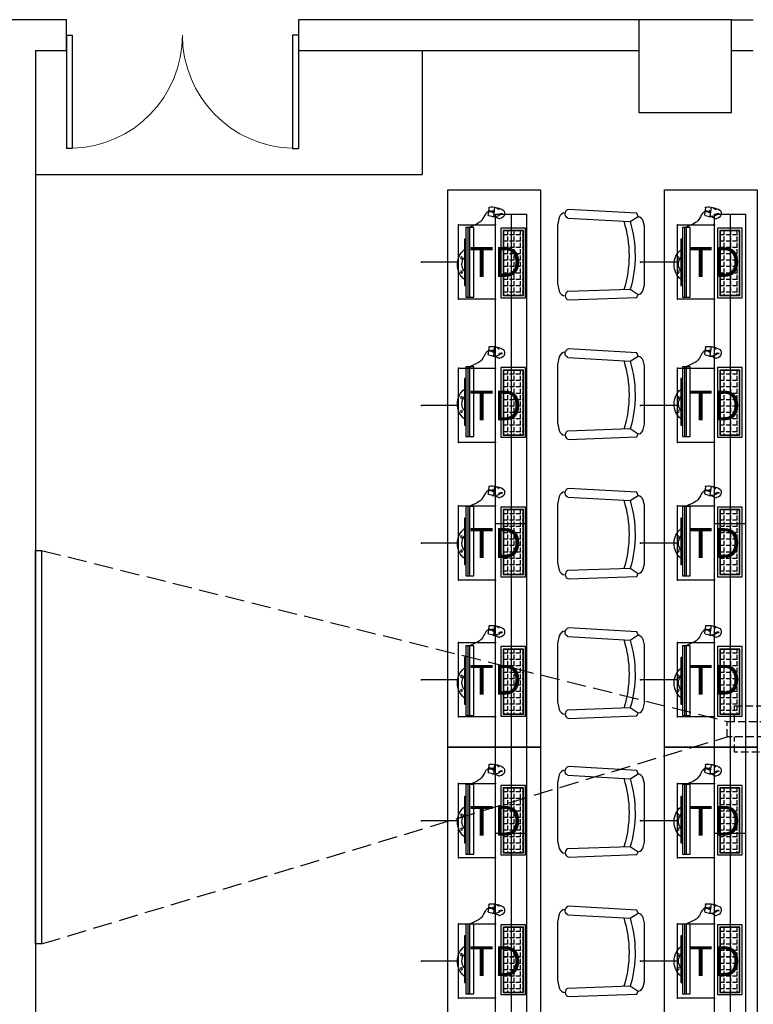
# Model space of a CAD drawing. Extents: x -11578631 to -5392020, y 342279 to 2064390.
# Drawn here: x -5757568 to -5752826, y 490259 to 496620 of the extents above; entities that cross this region are included whole.
import ezdxf
from ezdxf.enums import TextEntityAlignment as Align

# ---------------------------------------------------------------- set-up
doc = ezdxf.new("R2010")
doc.units = 0
doc.header["$LTSCALE"] = 1000
doc.header["$PDSIZE"] = 0.2
doc.linetypes.add('DASH', pattern=[0.35, 0.25, -0.1])
doc.layers.get('0').update_dxf_attribs({"linetype": 'CONTINUOUS'})
for name, color, linetype in [('CABLETRAY', 4, 'CONTINUOUS'), ('CABLETRAY_DOTE', 5, 'CONTINUOUS'), ('COLUMN', 255, 'CONTINUOUS'), ('DS-HIGH CABINET', 30, 'CONTINUOUS'), ('EQUIP-通讯', 3, 'CONTINUOUS'), ('F-活动家具', 51, 'CONTINUOUS'), ('FF-FUAN', 51, 'CONTINUOUS'), ('FF-FURN', 51, 'CONTINUOUS'), ('WALL', 254, 'CONTINUOUS'), ('WINDOW', 4, 'CONTINUOUS'), ('电', 7, 'CONTINUOUS')]:
    doc.layers.add(name, color=color, linetype=linetype)
doc.layers.add('IFF-FURN', color=51, linetype='CONTINUOUS', lineweight=25)
doc.styles.add('_TEL_ATTDEF', font='GBENOR', dxfattribs={"width": 0.8, "height": 3, "bigfont": 'GBCBIG'})
doc.styles.add('_TEL_DIM', font='SIMPLEX', dxfattribs={"width": 0.8, "height": 3.5, "bigfont": 'HZTXT'})

# ---------------------------------------------------------------- blocks, each defined once
blk = doc.blocks.new('做成ACAD TuKuai0306')
at = {"color": 59}
blk.add_wipeout([(225.2, 41), (208.1, 33.4), (198.9, 17.3), (183.6, 6.9), (156, 0), (-156, 0), (-169.8, 3.5), (-183.6, 6.9), (-183.6, 6.9), (-199.8, 16.5), (-194.9, 27.5), (-199.8, 16.5), (-203.9, 22), (-206.2, 26.8), (-208.1, 33.4), (-223.8, 40.4), (-237.3, 406), (-229.2, 418.4), (-229.2, 418.4), (-215.3, 423.9), (-212.9, 436.3), (-208.3, 444.1), (-200.9, 451.1), (-200.9, 451.1), (-190.4, 455.7), (-170, 460.8), (-149.6, 465.9), (162.3, 465.9), (182.7, 460.8), (194.7, 457.9), (203.1, 455.7), (221, 444.1), (221, 444.1), (225.9, 435.5), (228, 423.9), (239.4, 417.7), (246.6, 417.3), (246, 406.6)], dxfattribs=at).dxf.layer = 'FF-FURN'
at = {"color": 51, "linetype": 'Continuous'}
blk.add_lwpolyline([(-237.3, 406), (-223.8, 40.4), (-208.1, 33.4, 0.298595), (-183.6, 6.9), (-156, 0), (156, 0), (183.6, 6.9, 0.232496), (208.1, 33.4), (225.2, 41), (246, 406.6, 0.274755), (228, 423.9, 0.344146), (203.1, 455.7), (162.3, 465.9), (-149.6, 465.9), (-190.4, 455.7, 0.344151), (-215.3, 423.9, 0.318714), (-237.3, 406, 1.315972)], format="xyb", dxfattribs=at)
at = {"layer": 'FF-FURN', "color": 59}
for p, q in [((-191.1, 409), (-179.8, 76.2)), ((199.8, 409.6), (181.1, 76.8)), ((-179.8, 76.2), (-208.1, 33.4)), ((181.1, 76.8), (208.1, 33.4))]:
    blk.add_line(p, q, dxfattribs=at)
blk.add_ellipse((-213.7, 399.4), major_axis=(16.7, -17.9), ratio=1, start_param=1.221175, end_param=2.455318, dxfattribs=at)
at = {"layer": 'FF-FURN', "color": 59, "extrusion": (0, 0, -1)}
for centre, major_axis, start_param, end_param in [((222.4, 400), (17.3, -17.3), 2.758312, 4.156821), ((-0.4, 693.5), (19.2, 610.2), 2.804471, 3.412335), ((-0.4, 693.5), (20.1, 642.5), 2.824185, 3.393262)]:
    blk.add_ellipse(centre, major_axis=major_axis, ratio=1, start_param=start_param, end_param=end_param, dxfattribs=at)
blk = doc.blocks.new('DDFERERE')
at = {"layer": 'FF-FURN', "linetype": 'Continuous'}
for p, q in [((-5943253, 1016235.4), (-5943246.1, 1016175.4)), ((-5943252.9, 1016235.4), (-5943246, 1016175.4)), ((-5943250.9, 1016172.3), (-5943251.6, 1016174.6)), ((-5943250.9, 1016172.3), (-5943251.6, 1016174.6)), ((-5943237.6, 1016175.3), (-5943250.9, 1016172.3)), ((-5943237.6, 1016175.3), (-5943250.9, 1016172.3)), ((-5943246.1, 1016205.4), (-5943249.4, 1016204.9)), ((-5943215.4, 1016182.5), (-5943246.1, 1016175.4)), ((-5943215.4, 1016182.5), (-5943246, 1016175.4)), ((-5943237.6, 1016175.3), (-5943238, 1016177.3)), ((-5943237.6, 1016175.3), (-5943238, 1016177.3)), ((-5943214.1, 1016210.8), (-5943218, 1016210.2)), ((-5943216.6, 1016231.8), (-5943211.5, 1016187.9)), ((-5943216.6, 1016231.8), (-5943211.5, 1016187.9)), ((-5943454.7, 1015650.1), (-5943454.7, 1016100.1)), ((-5943454.7, 1016100.1), (-5943294.7, 1016100.1)), ((-5943454.7, 1015650.1), (-5943454.7, 1016100.1)), ((-5943454.7, 1016100.1), (-5943294.7, 1016100.1)), ((-5943454.7, 1015650.1, 0), (-5943454.7, 1016100.1, 0)), ((-5943454.7, 1016100.1, 0), (-5943294.7, 1016100.1, 0)), ((-5943294.7, 1016100.1), (-5943294.7, 1015650.1)), ((-5943294.7, 1016100.1), (-5943294.7, 1015650.1)), ((-5943294.7, 1016100.1, 0), (-5943294.7, 1015650.1, 0)), ((-5943118.7, 1015654.9), (-5943118.7, 1016104.9)), ((-5943118.7, 1016104.9), (-5943068.7, 1016104.9)), ((-5943118.7, 1015654.9), (-5943118.7, 1016104.9)), ((-5943118.7, 1016104.9), (-5943068.7, 1016104.9)), ((-5943093.7, 1015654.9), (-5943093.7, 1016104.9)), ((-5943083.7, 1015654.9), (-5943083.7, 1016104.9)), ((-5943083.7, 1015654.9), (-5943083.7, 1016104.9)), ((-5943068.7, 1016104.9), (-5943068.7, 1015654.9)), ((-5943068.7, 1016104.9), (-5943068.7, 1015654.9)), ((-5943068.7, 1015728.5), (-5943068.7, 1016028.5)), ((-5943068.7, 1016028.5), (-5943058.7, 1016028.5)), ((-5943068.7, 1015728.4), (-5943068.7, 1016028.4)), ((-5943068.7, 1016028.4), (-5943058.7, 1016028.4)), ((-5943058.7, 1016028.5), (-5943058.7, 1015728.5)), ((-5943058.7, 1016028.4), (-5943058.7, 1015728.4)), ((-5943058.7, 1015728.5), (-5943068.7, 1015728.5)), ((-5943058.7, 1015728.4), (-5943068.7, 1015728.4)), ((-5943437.7, 1015686), (-5943432.5, 1015686)), ((-5943437.7, 1015686), (-5943432.5, 1015686)), ((-5943421.3, 1015665.9), (-5943421.3, 1015674.8)), ((-5943421.3, 1015665.9), (-5943421.3, 1015674.8)), ((-5943380, 1015665.9), (-5943380, 1015674.8)), ((-5943380, 1015665.9), (-5943380, 1015674.8)), ((-5943294.7, 1015650.1), (-5943454.7, 1015650.1)), ((-5943294.7, 1015650.1), (-5943454.7, 1015650.1)), ((-5943294.7, 1015650.1, 0), (-5943454.7, 1015650.1, 0)), ((-5943068.7, 1015654.9), (-5943118.7, 1015654.9)), ((-5943068.7, 1015654.9), (-5943118.7, 1015654.9))]:
    blk.add_line(p, q, dxfattribs=at)
at = {"layer": 'FF-FURN', "color": 59}
for p, q in [((-5943246.1, 1016205.4), (-5943249.4, 1016204.9)), ((-5943233.6, 1016207.5), (-5943239.3, 1016206.6)), ((-5943233.6, 1016207.5), (-5943239.3, 1016206.6)), ((-5943214.2, 1016210.8), (-5943218, 1016210.2)), ((-5943439.7, 1015663.9), (-5943439.7, 1016083.9)), ((-5943439.7, 1016083.9), (-5943309.7, 1016083.9)), ((-5943439.7, 1015663.9), (-5943439.7, 1016083.9)), ((-5943439.7, 1016083.9), (-5943309.7, 1016083.9)), ((-5943439.7, 1015663.9, 0), (-5943439.7, 1016083.9, 0)), ((-5943439.7, 1016083.9, 0), (-5943309.7, 1016083.9, 0)), ((-5943437.7, 1015665.9), (-5943437.7, 1016081.9)), ((-5943437.7, 1016081.9), (-5943311.7, 1016081.9)), ((-5943437.7, 1015665.9), (-5943437.7, 1016081.9)), ((-5943437.7, 1016081.9), (-5943311.7, 1016081.9)), ((-5943437.7, 1015665.9, 0), (-5943437.7, 1016081.9, 0)), ((-5943437.7, 1016081.9, 0), (-5943311.7, 1016081.9, 0)), ((-5943437.7, 1016057.3), (-5943432.5, 1016057.3)), ((-5943437.7, 1016057.3), (-5943432.5, 1016057.3)), ((-5943437.7, 1016057.2, 0), (-5943432.5, 1016057.2, 0)), ((-5943421.3, 1016057.3), (-5943421.3, 1016081.9)), ((-5943421.3, 1016057.3), (-5943421.3, 1016081.9)), ((-5943421.3, 1016057.2, 0), (-5943421.3, 1016081.9, 0)), ((-5943421.3, 1016057.3), (-5943391.3, 1016057.3)), ((-5943421.3, 1016057.3), (-5943391.3, 1016057.3)), ((-5943421.3, 1016057.2, 0), (-5943391.3, 1016057.2, 0)), ((-5943380, 1016057.3), (-5943380, 1016081.9)), ((-5943380, 1016057.3), (-5943380, 1016081.9)), ((-5943380, 1016057.2, 0), (-5943380, 1016081.9, 0)), ((-5943380, 1016057.3), (-5943350, 1016057.3)), ((-5943380, 1016057.3), (-5943350, 1016057.3)), ((-5943380, 1016057.2, 0), (-5943350, 1016057.2, 0)), ((-5943338.8, 1016057.3), (-5943338.8, 1016081.9)), ((-5943338.8, 1016057.3), (-5943338.8, 1016081.9)), ((-5943338.8, 1016057.2, 0), (-5943338.8, 1016081.9, 0)), ((-5943338.8, 1016057.3), (-5943311.7, 1016057.3)), ((-5943338.8, 1016057.3), (-5943311.7, 1016057.3)), ((-5943338.8, 1016057.2, 0), (-5943311.7, 1016057.2, 0)), ((-5943311.7, 1016081.9), (-5943311.7, 1015665.9)), ((-5943311.7, 1016081.9), (-5943311.7, 1015665.9)), ((-5943311.7, 1016081.9, 0), (-5943311.7, 1015665.9, 0)), ((-5943309.7, 1016083.9), (-5943309.7, 1015663.9)), ((-5943309.7, 1016083.9), (-5943309.7, 1015663.9)), ((-5943309.7, 1016083.9, 0), (-5943309.7, 1015663.9, 0)), ((-5943093.7, 1015654.9), (-5943093.7, 1016104.9)), ((-5943437.7, 1016016), (-5943432.5, 1016016)), ((-5943437.7, 1016016), (-5943432.5, 1016016)), ((-5943437.7, 1016016, 0), (-5943432.5, 1016016, 0)), ((-5943421.3, 1016016), (-5943421.3, 1016046)), ((-5943421.3, 1016016), (-5943421.3, 1016046)), ((-5943421.3, 1016016, 0), (-5943421.3, 1016046, 0)), ((-5943421.3, 1016016), (-5943391.3, 1016016)), ((-5943421.3, 1016016), (-5943391.3, 1016016)), ((-5943421.3, 1016016, 0), (-5943391.3, 1016016, 0)), ((-5943421.3, 1015974.8), (-5943421.3, 1016004.8)), ((-5943421.3, 1015974.8), (-5943421.3, 1016004.8)), ((-5943421.3, 1015974.7, 0), (-5943421.3, 1016004.7, 0)), ((-5943380, 1016016), (-5943380, 1016046)), ((-5943380, 1016016), (-5943380, 1016046)), ((-5943380, 1016016, 0), (-5943380, 1016046, 0)), ((-5943380, 1016016), (-5943350, 1016016)), ((-5943380, 1016016), (-5943350, 1016016)), ((-5943380, 1016016, 0), (-5943350, 1016016, 0)), ((-5943380, 1015974.8), (-5943380, 1016004.8)), ((-5943380, 1015974.8), (-5943380, 1016004.8)), ((-5943380, 1015974.7, 0), (-5943380, 1016004.7, 0)), ((-5943338.8, 1016016), (-5943338.8, 1016046)), ((-5943338.8, 1016016), (-5943338.8, 1016046)), ((-5943338.8, 1016016, 0), (-5943338.8, 1016046, 0)), ((-5943338.8, 1016016), (-5943311.7, 1016016)), ((-5943338.8, 1016016), (-5943311.7, 1016016)), ((-5943338.8, 1016016, 0), (-5943311.7, 1016016, 0)), ((-5943338.8, 1015974.8), (-5943338.8, 1016004.8)), ((-5943338.8, 1015974.8), (-5943338.8, 1016004.8)), ((-5943338.8, 1015974.7, 0), (-5943338.8, 1016004.7, 0)), ((-5943437.7, 1015974.8), (-5943432.5, 1015974.8)), ((-5943437.7, 1015974.8), (-5943432.5, 1015974.8)), ((-5943437.7, 1015974.7, 0), (-5943432.5, 1015974.7, 0)), ((-5943437.7, 1015933.5), (-5943432.5, 1015933.5)), ((-5943437.7, 1015933.5), (-5943432.5, 1015933.5)), ((-5943437.7, 1015933.5, 0), (-5943432.5, 1015933.5, 0)), ((-5943421.3, 1015974.8), (-5943391.3, 1015974.8)), ((-5943421.3, 1015974.8), (-5943391.3, 1015974.8)), ((-5943421.3, 1015974.7, 0), (-5943391.3, 1015974.7, 0)), ((-5943421.3, 1015933.5), (-5943421.3, 1015963.5)), ((-5943421.3, 1015933.5), (-5943421.3, 1015963.5)), ((-5943421.3, 1015933.5, 0), (-5943421.3, 1015963.5, 0)), ((-5943421.3, 1015933.5), (-5943391.3, 1015933.5)), ((-5943421.3, 1015933.5), (-5943391.3, 1015933.5)), ((-5943421.3, 1015933.5, 0), (-5943391.3, 1015933.5, 0)), ((-5943421.3, 1015892.3), (-5943421.3, 1015922.3)), ((-5943421.3, 1015892.3), (-5943421.3, 1015922.3)), ((-5943421.3, 1015892.2, 0), (-5943421.3, 1015922.2, 0)), ((-5943380, 1015974.8), (-5943350, 1015974.8)), ((-5943380, 1015974.8), (-5943350, 1015974.8)), ((-5943380, 1015974.7, 0), (-5943350, 1015974.7, 0)), ((-5943380, 1015933.5), (-5943380, 1015963.5)), ((-5943380, 1015933.5), (-5943380, 1015963.5)), ((-5943380, 1015933.5, 0), (-5943380, 1015963.5, 0)), ((-5943380, 1015933.5), (-5943350, 1015933.5)), ((-5943380, 1015933.5), (-5943350, 1015933.5)), ((-5943380, 1015933.5, 0), (-5943350, 1015933.5, 0)), ((-5943380, 1015892.3), (-5943380, 1015922.3)), ((-5943380, 1015892.3), (-5943380, 1015922.3)), ((-5943380, 1015892.2, 0), (-5943380, 1015922.2, 0)), ((-5943338.8, 1015974.8), (-5943311.7, 1015974.8)), ((-5943338.8, 1015974.8), (-5943311.7, 1015974.8)), ((-5943338.8, 1015974.7, 0), (-5943311.7, 1015974.7, 0)), ((-5943338.8, 1015933.5), (-5943338.8, 1015963.5)), ((-5943338.8, 1015933.5), (-5943338.8, 1015963.5)), ((-5943338.8, 1015933.5, 0), (-5943338.8, 1015963.5, 0)), ((-5943338.8, 1015933.5), (-5943311.7, 1015933.5)), ((-5943338.8, 1015933.5), (-5943311.7, 1015933.5)), ((-5943338.8, 1015933.5, 0), (-5943311.7, 1015933.5, 0)), ((-5943338.8, 1015892.3), (-5943338.8, 1015922.3)), ((-5943338.8, 1015892.3), (-5943338.8, 1015922.3)), ((-5943338.8, 1015892.2, 0), (-5943338.8, 1015922.2, 0)), ((-5943437.7, 1015892.3), (-5943432.5, 1015892.3)), ((-5943437.7, 1015892.3), (-5943432.5, 1015892.3)), ((-5943437.7, 1015892.2, 0), (-5943432.5, 1015892.2, 0)), ((-5943421.3, 1015892.3), (-5943391.3, 1015892.3)), ((-5943421.3, 1015892.3), (-5943391.3, 1015892.3)), ((-5943421.3, 1015892.2, 0), (-5943391.3, 1015892.2, 0)), ((-5943421.3, 1015851), (-5943421.3, 1015881)), ((-5943421.3, 1015851), (-5943421.3, 1015881)), ((-5943421.3, 1015851, 0), (-5943421.3, 1015881, 0)), ((-5943380, 1015892.3), (-5943350, 1015892.3)), ((-5943380, 1015892.3), (-5943350, 1015892.3)), ((-5943380, 1015892.2, 0), (-5943350, 1015892.2, 0)), ((-5943380, 1015851), (-5943380, 1015881)), ((-5943380, 1015851), (-5943380, 1015881)), ((-5943380, 1015851, 0), (-5943380, 1015881, 0)), ((-5943338.8, 1015892.3), (-5943311.7, 1015892.3)), ((-5943338.8, 1015892.3), (-5943311.7, 1015892.3)), ((-5943338.8, 1015892.2, 0), (-5943311.7, 1015892.2, 0)), ((-5943338.8, 1015851), (-5943338.8, 1015881)), ((-5943338.8, 1015851), (-5943338.8, 1015881)), ((-5943338.8, 1015851, 0), (-5943338.8, 1015881, 0)), ((-5943437.7, 1015851), (-5943432.5, 1015851)), ((-5943437.7, 1015851), (-5943432.5, 1015851)), ((-5943437.7, 1015851, 0), (-5943432.5, 1015851, 0)), ((-5943437.7, 1015809.8), (-5943432.5, 1015809.8)), ((-5943437.7, 1015809.8), (-5943432.5, 1015809.8)), ((-5943437.7, 1015809.7, 0), (-5943432.5, 1015809.7, 0)), ((-5943421.3, 1015851), (-5943391.3, 1015851)), ((-5943421.3, 1015851), (-5943391.3, 1015851)), ((-5943421.3, 1015851, 0), (-5943391.3, 1015851, 0)), ((-5943421.3, 1015809.8), (-5943421.3, 1015839.8)), ((-5943421.3, 1015809.8), (-5943421.3, 1015839.8)), ((-5943421.3, 1015809.7, 0), (-5943421.3, 1015839.7, 0)), ((-5943421.3, 1015809.8), (-5943391.3, 1015809.8)), ((-5943421.3, 1015809.8), (-5943391.3, 1015809.8)), ((-5943421.3, 1015809.7, 0), (-5943391.3, 1015809.7, 0)), ((-5943421.3, 1015768.5), (-5943421.3, 1015798.5)), ((-5943421.3, 1015768.5), (-5943421.3, 1015798.5)), ((-5943421.3, 1015768.5, 0), (-5943421.3, 1015798.5, 0)), ((-5943380, 1015851), (-5943350, 1015851)), ((-5943380, 1015851), (-5943350, 1015851)), ((-5943380, 1015851, 0), (-5943350, 1015851, 0)), ((-5943380, 1015809.8), (-5943380, 1015839.8)), ((-5943380, 1015809.8), (-5943380, 1015839.8)), ((-5943380, 1015809.7, 0), (-5943380, 1015839.7, 0)), ((-5943380, 1015809.8), (-5943350, 1015809.8)), ((-5943380, 1015809.8), (-5943350, 1015809.8)), ((-5943380, 1015809.7, 0), (-5943350, 1015809.7, 0)), ((-5943380, 1015768.5), (-5943380, 1015798.5)), ((-5943380, 1015768.5), (-5943380, 1015798.5)), ((-5943380, 1015768.5, 0), (-5943380, 1015798.5, 0)), ((-5943338.8, 1015851), (-5943311.7, 1015851)), ((-5943338.8, 1015851), (-5943311.7, 1015851)), ((-5943338.8, 1015851, 0), (-5943311.7, 1015851, 0)), ((-5943338.8, 1015809.8), (-5943338.8, 1015839.8)), ((-5943338.8, 1015809.8), (-5943338.8, 1015839.8)), ((-5943338.8, 1015809.7, 0), (-5943338.8, 1015839.7, 0)), ((-5943338.8, 1015809.8), (-5943311.7, 1015809.8)), ((-5943338.8, 1015809.8), (-5943311.7, 1015809.8)), ((-5943338.8, 1015809.7, 0), (-5943311.7, 1015809.7, 0)), ((-5943338.8, 1015768.5), (-5943338.8, 1015798.5)), ((-5943338.8, 1015768.5), (-5943338.8, 1015798.5)), ((-5943338.8, 1015768.5, 0), (-5943338.8, 1015798.5, 0)), ((-5943437.7, 1015768.5), (-5943432.5, 1015768.5)), ((-5943437.7, 1015768.5), (-5943432.5, 1015768.5)), ((-5943437.7, 1015768.5, 0), (-5943432.5, 1015768.5, 0)), ((-5943421.3, 1015768.5), (-5943391.3, 1015768.5)), ((-5943421.3, 1015768.5), (-5943391.3, 1015768.5)), ((-5943421.3, 1015768.5, 0), (-5943391.3, 1015768.5, 0)), ((-5943421.3, 1015727.3), (-5943421.3, 1015757.3)), ((-5943421.3, 1015727.3), (-5943421.3, 1015757.3)), ((-5943421.3, 1015727.2, 0), (-5943421.3, 1015757.2, 0)), ((-5943380, 1015768.5), (-5943350, 1015768.5)), ((-5943380, 1015768.5), (-5943350, 1015768.5)), ((-5943380, 1015768.5, 0), (-5943350, 1015768.5, 0)), ((-5943380, 1015727.3), (-5943380, 1015757.3)), ((-5943380, 1015727.3), (-5943380, 1015757.3)), ((-5943380, 1015727.2, 0), (-5943380, 1015757.2, 0)), ((-5943338.8, 1015768.5), (-5943311.7, 1015768.5)), ((-5943338.8, 1015768.5), (-5943311.7, 1015768.5)), ((-5943338.8, 1015768.5, 0), (-5943311.7, 1015768.5, 0)), ((-5943338.8, 1015727.3), (-5943338.8, 1015757.3)), ((-5943338.8, 1015727.3), (-5943338.8, 1015757.3)), ((-5943338.8, 1015727.2, 0), (-5943338.8, 1015757.2, 0)), ((-5943437.7, 1015727.3), (-5943432.5, 1015727.3)), ((-5943437.7, 1015727.3), (-5943432.5, 1015727.3)), ((-5943437.7, 1015727.2, 0), (-5943432.5, 1015727.2, 0)), ((-5943437.7, 1015686, 0), (-5943432.5, 1015686, 0)), ((-5943311.7, 1015665.9), (-5943437.7, 1015665.9)), ((-5943311.7, 1015665.9), (-5943437.7, 1015665.9)), ((-5943311.7, 1015665.9, 0), (-5943437.7, 1015665.9, 0)), ((-5943421.3, 1015727.3), (-5943391.3, 1015727.3)), ((-5943421.3, 1015727.3), (-5943391.3, 1015727.3)), ((-5943421.3, 1015727.2, 0), (-5943391.3, 1015727.2, 0)), ((-5943421.3, 1015686), (-5943421.3, 1015716)), ((-5943421.3, 1015686), (-5943421.3, 1015716)), ((-5943421.3, 1015686, 0), (-5943421.3, 1015716, 0)), ((-5943421.3, 1015686), (-5943391.3, 1015686)), ((-5943421.3, 1015686), (-5943391.3, 1015686)), ((-5943421.3, 1015686, 0), (-5943391.3, 1015686, 0)), ((-5943421.3, 1015665.9, 0), (-5943421.3, 1015674.7, 0)), ((-5943380, 1015727.3), (-5943350, 1015727.3)), ((-5943380, 1015727.3), (-5943350, 1015727.3)), ((-5943380, 1015727.2, 0), (-5943350, 1015727.2, 0)), ((-5943380, 1015686), (-5943380, 1015716)), ((-5943380, 1015686), (-5943380, 1015716)), ((-5943380, 1015686, 0), (-5943380, 1015716, 0)), ((-5943380, 1015686), (-5943350, 1015686)), ((-5943380, 1015686), (-5943350, 1015686)), ((-5943380, 1015686, 0), (-5943350, 1015686, 0)), ((-5943380, 1015665.9, 0), (-5943380, 1015674.7, 0)), ((-5943338.8, 1015727.3), (-5943311.7, 1015727.3)), ((-5943338.8, 1015727.3), (-5943311.7, 1015727.3)), ((-5943338.8, 1015727.2, 0), (-5943311.7, 1015727.2, 0)), ((-5943338.8, 1015686), (-5943338.8, 1015716)), ((-5943338.8, 1015686), (-5943338.8, 1015716)), ((-5943338.8, 1015686, 0), (-5943338.8, 1015716, 0)), ((-5943338.8, 1015686), (-5943311.7, 1015686)), ((-5943338.8, 1015686), (-5943311.7, 1015686)), ((-5943338.8, 1015686, 0), (-5943311.7, 1015686, 0)), ((-5943338.8, 1015665.9), (-5943338.8, 1015674.8)), ((-5943338.8, 1015665.9), (-5943338.8, 1015674.8)), ((-5943338.8, 1015665.9, 0), (-5943338.8, 1015674.7, 0)), ((-5943309.7, 1015663.9), (-5943439.7, 1015663.9)), ((-5943309.7, 1015663.9), (-5943439.7, 1015663.9)), ((-5943309.7, 1015663.9, 0), (-5943439.7, 1015663.9, 0))]:
    blk.add_line(p, q, dxfattribs=at)
for centre in [(-5943039.8, 1015907.4), (-5943039.8, 1015907.4), (-5943039.8, 1015816.6), (-5943039.8, 1015816.6)]:
    blk.add_circle(centre, 6.6, dxfattribs=at)
at = {"layer": 'FF-FURN', "linetype": 'Continuous'}
for centre, radius, start, end in [((-5943290.3, 1016195), 28.6, 111.40124, 191.4417), ((-5943290.3, 1016195), 28.6, 111.40124, 191.4417), ((-5943285.3, 1016194.4), 33.4, 188.77823, 265.08013), ((-5943285.3, 1016194.4), 33.4, 188.77823, 265.08013), ((-5943232.9, 1016077.1), 159.6, 85.77035, 115.13354), ((-5943232.9, 1016077.1), 159.6, 85.77035, 115.13354), ((-5943256.7, 1016227.6), 53.3, 271.49476, 281.50001), ((-5943256.7, 1016227.6), 53.3, 271.49476, 281.50001), ((-5943221.5, 1016231.2), 5, 6.55076, 85.77035), ((-5943221.5, 1016231.3), 5, 6.55076, 85.77035), ((-5943216.5, 1016187.4), 5, 282.97353, 6.55076), ((-5943216.5, 1016187.4), 5, 282.97353, 6.55076), ((-5943142.6, 1015864.4), 128.4, 310.78245, 49.22977), ((-5943142.6, 1015864.4), 128.4, 310.78245, 49.22977), ((-5943111.9, 1015866.6), 69.4, 320.07222, 39.94001), ((-5943111.9, 1015866.6), 69.4, 320.07222, 39.94001)]:
    blk.add_arc(centre, radius, start, end, dxfattribs=at)
at = {"layer": 'FF-FURN', "color": 59}
for centre, radius, start, end in [((-5943298.7, 1016163.8), 30.9, 57.75438, 101.84836), ((-5943298.8, 1016163.7), 30.9, 57.75438, 101.84836), ((-5943298.8, 1016163.7), 27.9, 51.15877, 102.41904), ((-5943298.7, 1016163.8), 27.9, 51.15877, 102.41904), ((-5943256.7, 1016227.6), 53.3, 230.99579, 271.49476), ((-5943256.7, 1016227.6), 53.3, 230.99579, 271.49476), ((-5943244.7, 1016184.9), 51.2, 99.26346, 139.83568), ((-5943244.7, 1016184.9), 51.2, 99.26346, 139.83568)]:
    blk.add_arc(centre, radius, start, end, dxfattribs=at)
at = {"layer": 'FF-FURN', "color": 59, "extrusion": (0, 0, -1)}
blk.add_ellipse((-5943242.7, 1016206.4), major_axis=(-0.88, 7.88), ratio=0.432067, start_param=3.141593, end_param=9.424778, dxfattribs=at)
blk.add_ellipse((-5943242.7, 1016206.4), major_axis=(-0.88, 7.88), ratio=0.432067, start_param=3.141593, end_param=9.424778, dxfattribs=at)
blk.add_ellipse((-5943225.8, 1016208.9), major_axis=(7.82, 1.33), ratio=0.432067, dxfattribs=at)
blk.add_ellipse((-5943225.8, 1016208.9), major_axis=(7.82, 1.33), ratio=0.432067, dxfattribs=at)
at = {"layer": 'FF-FURN', "linetype": 'Continuous'}
for points, knots in [([(-5943255.3, 1016174.4), (-5943257.8, 1016173.5), (-5943263.5, 1016170.7), (-5943271.5, 1016166.1), (-5943279.6, 1016161.6), (-5943285.5, 1016161), (-5943288.2, 1016161.1)], [9.51244, 9.51244, 9.51244, 9.51244, 17.355242, 27.460135, 36.892546, 44.800695, 44.800695, 44.800695, 44.800695]), ([(-5943255.3, 1016174.4), (-5943257.8, 1016173.5), (-5943263.6, 1016170.7), (-5943271.5, 1016166.1), (-5943279.6, 1016161.6), (-5943285.5, 1016161), (-5943288.2, 1016161.1)], [9.51244, 9.51244, 9.51244, 9.51244, 17.355242, 27.460135, 36.892546, 44.800695, 44.800695, 44.800695, 44.800695]), ([(-5943214.2, 1016210.8), (-5943204, 1016199.2), (-5943191.7, 1016195.1), (-5943182.2, 1016159.5), (-5943152.8, 1016131.4), (-5943088.8, 1016104.9)], [0, 0, 0, 0, 54.549651, 126.009239, 156.340807, 156.340807, 156.340807, 156.340807]), ([(-5943214.1, 1016210.8), (-5943204, 1016199.2), (-5943191.7, 1016195.1), (-5943182.2, 1016159.5), (-5943152.8, 1016131.4), (-5943088.8, 1016104.9)], [0, 0, 0, 0, 54.549651, 126.009239, 156.340807, 156.340807, 156.340807, 156.340807])]:
    blk.add_open_spline(points, degree=3, knots=knots, dxfattribs=at)
at = {"layer": 'FF-FUAN', "linetype": 'Continuous', "extrusion": (0, 0, -1), "xscale": 1.21, "yscale": 1.21, "zscale": -1.21, "rotation": 90}
blk.add_blockref('做成ACAD TuKuai0306', (5944223.2, 1015923.1, 0), dxfattribs=at)
blk = doc.blocks.new('*U294')
at = {"layer": '电', "color": 1}
blk.add_blockref('DDFERERE', (5943668.7, -1015936.3, 0), dxfattribs=at)
blk = doc.blocks.new('*U295')
at = {"layer": '电', "color": 0, "linetype": 'ByBlock', "lineweight": -2, "transparency": 16777216}
for p in [(0, 2703.4), (0, 1802.3), (0, 901.1), (0, 0)]:
    blk.add_blockref('*U294', p, dxfattribs=at)
blk = doc.blocks.new('*U264')
at = {"layer": 'FF-FURN', "linetype": 'Continuous'}
for p, q in [((86, 800.1, 0), (86, -1799.9, 0)), ((86, 800.1, 0), (86, -1799.9, 0)), ((86, 800.1, 0), (86, -1799.9, 0)), ((686, -1799.9, 0), (686, 800.1, 0)), ((686, -1799.9, 0), (686, 800.1, 0)), ((86, -1799.9, 0), (686, -1799.9, 0)), ((86, -1799.9, 0), (686, -1799.9, 0)), ((86, -1799.9, 0), (686, -1799.9, 0))]:
    blk.add_line(p, q, dxfattribs=at)
at = {"layer": '电', "color": 1}
blk.add_blockref('*U295', (-31.5, -1313.7), dxfattribs=at)
at = {"layer": 'FF-FURN', "linetype": 'Continuous', "elevation": 0}
blk.add_lwpolyline([(686, 1799.9), (86, 1799.9), (86, -1799.9), (686, -1799.9)], close=True, dxfattribs=at)
blk = doc.blocks.new('*U265')
at = {"layer": '电', "color": 0, "linetype": 'ByBlock', "lineweight": -2, "transparency": 16777216}
for p in [(15400, 0), (16800, 0)]:
    blk.add_blockref('*U264', p, dxfattribs=at)
for p in [(15400, 3600), (16800, 3600)]:
    blk.add_blockref('*U264', p, dxfattribs=at)
blk = doc.blocks.new('sdfasdfsadfsadfsa')
at = {"layer": 'IFF-FURN', "linetype": 'DASH', "ltscale": 0.2}
for points in [[(-540391, 248517.4), (-540391, 248417.4), (-540091, 248417.4), (-540091, 248717.4), (-540391, 248717.4), (-540391, 248617.4)], [(-540197.5, 248617.4), (-540439.2, 248617.4), (-540439.2, 248517.4), (-540197.5, 248517.4)]]:
    blk.add_lwpolyline(points, dxfattribs=at)
blk.add_arc((-540217.6, 248567.4), 53.9, 291.90508, 68.09492, dxfattribs=at)
blk = doc.blocks.new('DFDERER')
at = {"layer": 'DS-HIGH CABINET', "color": 8, "linetype": 'DASH', "ltscale": 0.5}
for p, q in [((-5953921.9, 726083.3), (-5958353.3, 724745)), ((-5953921.9, 723540.8), (-5958353.3, 724645))]:
    blk.add_line(p, q, dxfattribs=at)
at = {"layer": 'F-活动家具'}
blk.add_lwpolyline([(-5953882.2, 723540.8), (-5953921.9, 723540.8), (-5953921.9, 726083.3), (-5953882.2, 726083.3)], close=True, dxfattribs=at)
at = {"layer": 'DS-HIGH CABINET', "xscale": -1}
blk.add_blockref('sdfasdfsadfsadfsa', (-6498792.5, 476127.6), dxfattribs=at)
blk = doc.blocks.new('$equip$00002670')
for p, q in [((-0.5, 0.499), (-0.5, 0.999)), ((0.5, 0.999), (0.5, 0.499)), ((0.5, 0.499), (-0.5, 0.499)), ((0, 0.5), (0, 0))]:
    blk.add_line(p, q)
for p in [(-0.5, 0.999), (0.5, 0.999), (-0.5, 0.499), (0.5, 0.499), (0, 0)]:
    blk.add_point(p)
at = {"color": 7, "style": '_TEL_DIM'}
blk.add_attdef('$TEXT$', text='', height=0.4, dxfattribs=at).set_placement((0, 0.999), align=Align.MIDDLE_CENTER)
at = {"color": 7, "style": '_TEL_DIM', "flags": 1}
blk.add_attdef('A', text='', height=0.000025, dxfattribs=at).set_placement((0, 0), align=Align.MIDDLE_CENTER)
blk = doc.blocks.new('$DorLib2D$00000002')
for p, q in [((-0.5, 0), (-0.5, 0.4875)), ((-0.475, 0.4875), (-0.5, 0.4875)), ((-0.475, 0), (-0.475, 0.4875)), ((0.475, 0), (0.475, 0.4875)), ((0.475, 0.4875), (0.5, 0.4875)), ((0.5, 0), (0.5, 0.4875)), ((-0.5, 0), (-0.475, 0)), ((0.5, 0), (0.475, 0))]:
    blk.add_line(p, q)
at = {"lineweight": 13}
for centre, start, end in [((-0.4875, 0), 0, 88.5307), ((0.4875, 0), 91.4693, 180)]:
    blk.add_arc(centre, 0.4875, start, end, dxfattribs=at)
blk = doc.blocks.new('_FZHK')
blk.add_lwpolyline([(-0.5, -0.5), (0.5, -0.5), (0.5, 0.5), (-0.5, 0.5)], close=True)

msp = doc.modelspace()

# ---------------------------------------------------------------- linework, layer by layer
at = {"layer": 'WALL', "color": 1}
for p, q in [((-5757565.6, 496619.9), (-5757865.6, 496619.9)), ((-5757265.6, 496619.9), (-5757565.6, 496619.9)), ((-5757265.6, 496419.9), (-5757265.6, 496619.9)), ((-5753565.6, 496619.9), (-5755765.6, 496619.9)), ((-5755765.6, 496619.9), (-5755765.6, 496419.9)), ((-5752965.6, 496619.9), (-5752825.6, 496619.9)), ((-5757465.6, 496419.9), (-5757465.6, 487220.2)), ((-5757465.6, 496419.9), (-5757265.6, 496419.9)), ((-5755765.6, 496419.9), (-5753565.6, 496419.9)), ((-5752965.6, 496419.9), (-5752825.6, 496419.9))]:
    msp.add_line(p, q, dxfattribs=at)
at = {"layer": '电', "flags": 128}
for points in [[(-5754965.6, 496419.9), (-5754965.6, 495619.9)], [(-5757465.6, 495619.9), (-5754965.6, 495619.9)]]:
    msp.add_lwpolyline(points, dxfattribs=at)

# ---------------------------------------------------------------- block references
at = {"layer": 'COLUMN', "color": 1, "xscale": 600, "yscale": 600, "zscale": 600}
msp.add_blockref('_FZHK', (-5753265.6, 496319.9), dxfattribs=at)
at = {"layer": 'WINDOW', "color": 1, "xscale": 1500, "yscale": -1500, "zscale": 1500}
msp.add_blockref('$DorLib2D$00000002', (-5756515.6, 496519.9), dxfattribs=at)
at = {"layer": '电', "color": 1, "xscale": -1}
msp.add_blockref('*U265', (-5737314.6, 490120, 0), dxfattribs=at)

# ---------------------------------------------------------------- next in the draw order: linework, layer by layer
at = {"layer": 'CABLETRAY'}
for p, q in [((-5754491.1, 488512.9), (-5754491.1, 495363.1)), ((-5754491.1, 495363.1), (-5754291.1, 495363.1)), ((-5754291.1, 495363.1), (-5754291.1, 488512.9)), ((-5753075.5, 488512.9), (-5753075.5, 495363.1)), ((-5753075.5, 495363.1), (-5752875.5, 495363.1)), ((-5752875.5, 495363.1), (-5752875.5, 488512.9)), ((-5754291.1, 493363.1), (-5754491.1, 493363.1)), ((-5754291.1, 493363.1), (-5754491.1, 493363.1)), ((-5752875.5, 493363.1), (-5753075.5, 493363.1)), ((-5752875.5, 493363.1), (-5753075.5, 493363.1)), ((-5754291.1, 491363.1), (-5754491.1, 491363.1)), ((-5754291.1, 491363.1), (-5754491.1, 491363.1)), ((-5752875.5, 491363.1), (-5753075.5, 491363.1)), ((-5752875.5, 491363.1), (-5753075.5, 491363.1))]:
    msp.add_line(p, q, dxfattribs=at)
at = {"layer": 'CABLETRAY_DOTE'}
for p, q in [((-5754391.1, 495363.1), (-5754391.1, 488512.9)), ((-5752975.5, 495363.1), (-5752975.5, 488512.9))]:
    msp.add_line(p, q, dxfattribs=at)

# ---------------------------------------------------------------- next in the draw order: block references
at = {"layer": 'EQUIP-通讯'}
ref = msp.add_blockref('$equip$00002670', (-5754971.1, 495054.4), dxfattribs=dict(at, xscale=480, yscale=480, zscale=480, rotation=270))
ref.add_attrib('$TEXT$', 'TD', dxfattribs={"layer": '0', "color": 7, "height": 192, "style": '_TEL_ATTDEF'}).set_placement((-5754491.6, 495054.4), align=Align.MIDDLE_CENTER)
ref = msp.add_blockref('$equip$00002670', (-5753555.5, 495054.4), dxfattribs=dict(at, xscale=480, yscale=480, zscale=480, rotation=270))
ref.add_attrib('$TEXT$', 'TD', dxfattribs={"layer": '0', "color": 7, "height": 192, "style": '_TEL_ATTDEF'}).set_placement((-5753076, 495054.4), align=Align.MIDDLE_CENTER)
ref = msp.add_blockref('$equip$00002670', (-5754971.1, 494127.6), dxfattribs=dict(at, xscale=480, yscale=480, zscale=480, rotation=270))
ref.add_attrib('$TEXT$', 'TD', dxfattribs={"layer": '0', "color": 7, "height": 192, "style": '_TEL_ATTDEF'}).set_placement((-5754491.6, 494127.6), align=Align.MIDDLE_CENTER)
ref = msp.add_blockref('$equip$00002670', (-5753555.5, 494127.6), dxfattribs=dict(at, xscale=480, yscale=480, zscale=480, rotation=270))
ref.add_attrib('$TEXT$', 'TD', dxfattribs={"layer": '0', "color": 7, "height": 192, "style": '_TEL_ATTDEF'}).set_placement((-5753076, 494127.6), align=Align.MIDDLE_CENTER)
ref = msp.add_blockref('$equip$00002670', (-5754971.1, 493239.1), dxfattribs=dict(at, xscale=480, yscale=480, zscale=480, rotation=270))
ref.add_attrib('$TEXT$', 'TD', dxfattribs={"layer": '0', "color": 7, "height": 192, "style": '_TEL_ATTDEF'}).set_placement((-5754491.6, 493239.1), align=Align.MIDDLE_CENTER)
ref = msp.add_blockref('$equip$00002670', (-5753555.5, 493239.1), dxfattribs=dict(at, xscale=480, yscale=480, zscale=480, rotation=270))
ref.add_attrib('$TEXT$', 'TD', dxfattribs={"layer": '0', "color": 7, "height": 192, "style": '_TEL_ATTDEF'}).set_placement((-5753076, 493239.1), align=Align.MIDDLE_CENTER)
ref = msp.add_blockref('$equip$00002670', (-5754971.1, 492355.9), dxfattribs=dict(at, xscale=480, yscale=480, zscale=480, rotation=270))
ref.add_attrib('$TEXT$', 'TD', dxfattribs={"layer": '0', "color": 7, "height": 192, "style": '_TEL_ATTDEF'}).set_placement((-5754491.6, 492355.9), align=Align.MIDDLE_CENTER)
ref = msp.add_blockref('$equip$00002670', (-5753555.5, 492355.9), dxfattribs=dict(at, xscale=480, yscale=480, zscale=480, rotation=270))
ref.add_attrib('$TEXT$', 'TD', dxfattribs={"layer": '0', "color": 7, "height": 192, "style": '_TEL_ATTDEF'}).set_placement((-5753076, 492355.9), align=Align.MIDDLE_CENTER)
ref = msp.add_blockref('$equip$00002670', (-5754971.1, 491444.7), dxfattribs=dict(at, xscale=480, yscale=480, zscale=480, rotation=270))
ref.add_attrib('$TEXT$', 'TD', dxfattribs={"layer": '0', "color": 7, "height": 192, "style": '_TEL_ATTDEF'}).set_placement((-5754491.6, 491444.7), align=Align.MIDDLE_CENTER)
ref = msp.add_blockref('$equip$00002670', (-5753555.5, 491444.7), dxfattribs=dict(at, xscale=480, yscale=480, zscale=480, rotation=270))
ref.add_attrib('$TEXT$', 'TD', dxfattribs={"layer": '0', "color": 7, "height": 192, "style": '_TEL_ATTDEF'}).set_placement((-5753076, 491444.7), align=Align.MIDDLE_CENTER)
ref = msp.add_blockref('$equip$00002670', (-5754971.1, 490537.8), dxfattribs=dict(at, xscale=480, yscale=480, zscale=480, rotation=270))
ref.add_attrib('$TEXT$', 'TD', dxfattribs={"layer": '0', "color": 7, "height": 192, "style": '_TEL_ATTDEF'}).set_placement((-5754491.6, 490537.8), align=Align.MIDDLE_CENTER)
ref = msp.add_blockref('$equip$00002670', (-5753555.5, 490537.8), dxfattribs=dict(at, xscale=480, yscale=480, zscale=480, rotation=270))
ref.add_attrib('$TEXT$', 'TD', dxfattribs={"layer": '0', "color": 7, "height": 192, "style": '_TEL_ATTDEF'}).set_placement((-5753076, 490537.8), align=Align.MIDDLE_CENTER)
at = {"layer": '电', "rotation": 180}
msp.add_blockref('DFDERER', (-11711347.8, 1216731.9), dxfattribs=at)

doc.saveas('drawing.dxf')
